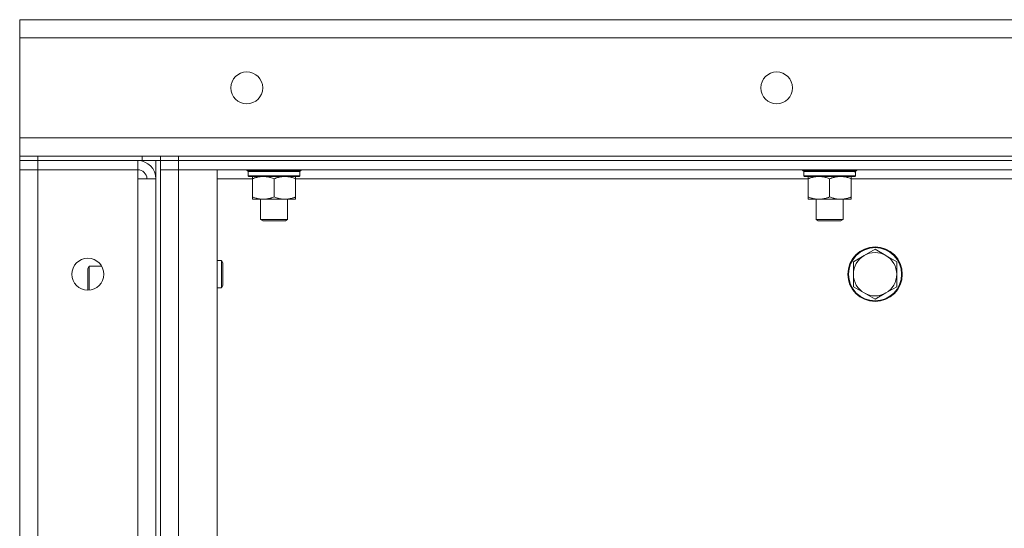
# Model space of a CAD drawing. Units: millimetres. Extents: x 0 to 21858, y -7 to 14850.
# Drawn here: x 9481 to 9914, y 12560 to 12784 of the extents above; entities that cross this region are included whole.
import ezdxf

# ---------------------------------------------------------------- set-up
doc = ezdxf.new("R2010")
doc.units = ezdxf.units.MM
doc.linetypes.add('K5LT_THIN', pattern=[0])
doc.layers.add('R', color=1, linetype='Continuous', true_color=0xff0000)
doc.layers.add('WELDING', color=7, linetype='Continuous', true_color=0xffffff)

msp = doc.modelspace()

# ---------------------------------------------------------------- linework, layer by layer
at = {"layer": 'R', "color": 7, "linetype": 'K5LT_THIN', "lineweight": 18}
for p, q in [((9480.66, 12775.79), (9480.66, 12783.79)), ((9480.66, 12783.79), (11780.66, 12783.79)), ((9480.66, 12731.79), (9480.66, 12775.79)), ((11780.66, 12775.79), (9480.66, 12775.79)), ((9480.66, 12723.79), (9480.66, 12731.79)), ((9480.66, 12731.79), (11780.66, 12731.79)), ((9480.66, 12723.79), (9488.66, 12723.79)), ((9480.66, 12723.79), (9480.66, 12721.79)), ((9488.66, 12721.79), (9480.66, 12721.79)), ((9480.66, 12721.79), (9488.66, 12721.79)), ((9480.66, 12721.79), (9480.66, 12717.79)), ((9534.66, 12723.79), (9488.66, 12723.79)), ((9488.66, 12723.79), (9488.66, 12721.79)), ((9534.66, 12721.79), (9488.66, 12721.79)), ((9532.66, 12721.79), (9488.66, 12721.79)), ((9488.66, 12721.79), (9488.66, 12717.79)), ((9532.66, 12721.79), (9532.66, 12717.79)), ((9534.66, 12721.79), (9534.66, 12723.79)), ((9534.66, 12723.79), (9542.66, 12723.79)), ((9542.59, 12721.79), (9534.66, 12721.79)), ((9540.66, 12721.79), (9540.66, 12221.79)), ((9542.59, 12721.79), (9542.66, 12721.79)), ((9542.66, 12721.79), (9542.66, 12723.79)), ((9542.66, 12723.79), (9542.66, 12721.79)), ((9542.66, 12723.79), (9550.66, 12723.79)), ((9542.66, 12721.79), (9542.66, 12221.79)), ((9550.66, 12721.79), (9542.66, 12721.79)), ((9542.66, 12721.79), (9550.66, 12721.79)), ((9550.66, 12723.79), (10368.66, 12723.79)), ((9550.66, 12723.79), (9550.66, 12721.79)), ((9550.66, 12721.79), (10368.66, 12721.79)), ((10368.66, 12721.79), (9550.66, 12721.79)), ((9550.66, 12721.79), (9550.66, 12717.79)), ((9480.66, 12225.79), (9480.66, 12717.79)), ((9480.66, 12717.79), (9488.66, 12717.79)), ((9488.66, 12717.79), (9480.66, 12717.79)), ((9488.66, 12717.79), (9532.66, 12717.79)), ((9488.66, 12717.79), (9488.66, 12225.79)), ((9532.66, 12717.79), (9532.66, 12713.79)), ((9542.66, 12717.79), (9550.66, 12717.79)), ((9550.66, 12717.79), (9542.66, 12717.79)), ((9550.66, 12717.79), (9550.66, 12225.79)), ((9550.66, 12717.79), (9567.66, 12717.79)), ((10368.66, 12717.79), (9550.66, 12717.79)), ((9567.66, 12717.79), (9567.66, 12225.79)), ((9580.66, 12717.59), (9580.66, 12717.79)), ((9580.66, 12717.59), (9580.96, 12717.29)), ((9580.66, 12717.59), (9604.66, 12717.59)), ((9580.96, 12717.29), (9604.36, 12717.29)), ((9581.56, 12717.29), (9581.26, 12716.99)), ((9604.66, 12717.59), (9604.36, 12717.29)), ((9604.66, 12717.59), (9604.66, 12717.79)), ((9825.32, 12717.59), (9825.32, 12717.79)), ((9825.32, 12717.59), (9825.62, 12717.29)), ((9825.32, 12717.59), (9849.32, 12717.59)), ((9825.62, 12717.29), (9849.02, 12717.29)), ((9826.22, 12717.29), (9825.92, 12716.99)), ((9849.32, 12717.59), (9849.02, 12717.29)), ((9849.32, 12717.59), (9849.32, 12717.79)), ((9532.66, 12713.79), (9540.66, 12713.79)), ((9532.66, 12229.79), (9532.66, 12713.79)), ((9583.13, 12713.79), (9567.66, 12713.79)), ((9581.26, 12715.09), (9581.26, 12716.99)), ((9581.26, 12716.99), (9603.92, 12716.99)), ((9581.26, 12715.09), (9581.56, 12714.79)), ((9581.26, 12715.09), (9604.05, 12715.09)), ((9581.56, 12714.79), (9603.76, 12714.79)), ((9583.13, 12714.79), (9583.13, 12713.79)), ((9583.13, 12713.79), (9583.13, 12705.79)), ((9592.66, 12713.79), (9592.66, 12705.79)), ((9602.18, 12713.79), (9602.18, 12714.79)), ((9602.18, 12713.79), (9602.18, 12705.79)), ((9827.8, 12713.79), (9602.18, 12713.79)), ((9604.05, 12716.99), (9604.01, 12716.04)), ((9825.92, 12715.09), (9825.92, 12716.99)), ((9825.92, 12716.99), (9848.59, 12716.99)), ((9825.92, 12715.09), (9826.22, 12714.79)), ((9825.92, 12715.09), (9848.72, 12715.09)), ((9826.22, 12714.79), (9848.42, 12714.79)), ((9827.8, 12714.79), (9827.8, 12713.79)), ((9827.8, 12713.79), (9827.8, 12705.79)), ((9837.32, 12713.79), (9837.32, 12705.79)), ((9846.85, 12713.79), (9846.85, 12714.79)), ((9846.85, 12713.79), (9846.85, 12705.79)), ((10072.46, 12713.79), (9846.85, 12713.79)), ((9848.72, 12716.99), (9848.68, 12716.04)), ((9583.13, 12705.79), (9583.13, 12704.79)), ((9587.89, 12704.79), (9583.13, 12704.79)), ((9586.66, 12695.86), (9586.66, 12704.79)), ((9597.42, 12704.79), (9587.89, 12704.79)), ((9602.18, 12704.79), (9597.42, 12704.79)), ((9598.66, 12695.86), (9598.66, 12704.79)), ((9602.18, 12704.79), (9602.18, 12705.79)), ((9827.8, 12705.79), (9827.8, 12704.79)), ((9832.56, 12704.79), (9827.8, 12704.79)), ((9831.32, 12695.86), (9831.32, 12704.79)), ((9842.09, 12704.79), (9832.56, 12704.79)), ((9846.85, 12704.79), (9842.09, 12704.79)), ((9843.32, 12695.86), (9843.32, 12704.79)), ((9846.85, 12704.79), (9846.85, 12705.79)), ((9586.66, 12695.86), (9598.66, 12695.86)), ((9587.66, 12695.29), (9586.66, 12695.86)), ((9597.66, 12695.29), (9598.66, 12695.86)), ((9831.32, 12695.86), (9843.32, 12695.86)), ((9832.32, 12695.29), (9831.32, 12695.86)), ((9842.32, 12695.29), (9843.32, 12695.86)), ((9587.66, 12695.29), (9597.66, 12695.29)), ((9832.32, 12695.29), (9842.32, 12695.29)), ((9857.33, 12682.79), (9852.56, 12680.04)), ((9862.09, 12680.04), (9857.33, 12682.79)), ((9852.56, 12680.04), (9847.8, 12677.29)), ((9866.85, 12677.29), (9862.09, 12680.04)), ((9511.23, 12675.29), (9510.66, 12674.29)), ((9510.66, 12671.79), (9510.66, 12674.29)), ((9516.72, 12675.29), (9511.23, 12675.29)), ((9511.23, 12672.29), (9511.23, 12675.29)), ((9569.58, 12677.79), (9567.66, 12677.79)), ((9570.16, 12676.79), (9569.58, 12677.79)), ((9569.58, 12671.79), (9569.58, 12677.79)), ((9570.16, 12671.79), (9570.16, 12676.79)), ((9847.8, 12677.29), (9847.8, 12671.79)), ((9866.85, 12671.79), (9866.85, 12677.29)), ((9510.66, 12664.79), (9510.66, 12671.79)), ((9511.23, 12664.81), (9511.23, 12672.29)), ((9569.58, 12665.79), (9569.58, 12671.79)), ((9570.16, 12666.79), (9570.16, 12671.79)), ((9847.8, 12671.79), (9847.8, 12666.29)), ((9866.85, 12666.29), (9866.85, 12671.79)), ((9569.58, 12665.79), (9567.66, 12665.79)), ((9570.16, 12666.79), (9569.58, 12665.79)), ((9847.8, 12666.29), (9852.56, 12663.54)), ((9862.09, 12663.54), (9866.85, 12666.29)), ((9852.56, 12663.54), (9857.33, 12660.79)), ((9857.33, 12660.79), (9862.09, 12663.54))]:
    msp.add_line(p, q, dxfattribs=at)
for centre, radius in [((9580.66, 12753.79), 7), ((9813.99, 12753.79), 7), ((9857.33, 12671.79), 12), ((9857.33, 12671.79), 11.7), ((9510.66, 12671.79), 7)]:
    msp.add_circle(centre, radius, dxfattribs=at)
for centre, radius, start, end in [((9532.66, 12713.79), 8, 0, 90), ((9532.66, 12713.79), 4, 0, 90), ((9857.33, 12671.79), 9.53, 120, 180), ((9857.33, 12671.79), 9.53, 60, 120), ((9857.33, 12671.79), 9.53, 0, 60), ((9857.33, 12671.79), 9.53, 180, 240), ((9857.33, 12671.79), 9.53, 300, 0), ((9857.33, 12671.79), 9.53, 240, 300)]:
    msp.add_arc(centre, radius, start, end, dxfattribs=at)
for centre in [(9592.66, 12714.79), (9837.32, 12714.79)]:
    msp.add_ellipse(centre, major_axis=(0, 14.25), ratio=0.8, start_param=4.733443, end_param=4.867395, dxfattribs=at)
at = {"layer": 'WELDING', "color": 7, "linetype": 'K5LT_THIN', "lineweight": 18}
for points in [[(9603.57, 12717.29), (9603.69, 12717.19), (9603.8, 12717.09), (9603.92, 12716.99)], [(9603.76, 12717.29), (9603.86, 12717.19), (9603.95, 12717.09), (9604.05, 12716.99)], [(9848.24, 12717.29), (9848.36, 12717.19), (9848.47, 12717.09), (9848.59, 12716.99)], [(9848.42, 12717.29), (9848.52, 12717.19), (9848.62, 12717.09), (9848.72, 12716.99)], [(9604.05, 12715.09), (9603.95, 12714.99), (9603.86, 12714.89), (9603.76, 12714.79)], [(9848.72, 12715.09), (9848.62, 12714.99), (9848.52, 12714.89), (9848.42, 12714.79)]]:
    msp.add_open_spline(points, degree=3, dxfattribs=at)
for points, knots in [([(9583.13, 12713.79), (9583.45, 12713.91), (9583.94, 12714.09), (9584.74, 12714.34), (9585.46, 12714.52), (9586.26, 12714.67), (9586.94, 12714.75), (9587.49, 12714.78), (9587.79, 12714.79), (9587.89, 12714.79)], [0, 0, 0, 0, 2.066603, 3.173746, 5.147824, 6.604769, 8.158967, 9.382212, 10, 10, 10, 10]), ([(9587.89, 12714.79), (9588.11, 12714.79), (9588.55, 12714.77), (9589.24, 12714.71), (9589.99, 12714.59), (9590.62, 12714.45), (9591.3, 12714.26), (9591.91, 12714.07), (9592.44, 12713.87), (9592.66, 12713.79)], [0, 0, 0, 0, 1.359844, 2.666467, 4.273007, 6.054275, 6.599984, 8.581902, 10, 10, 10, 10]), ([(9592.66, 12713.79), (9592.97, 12713.91), (9593.46, 12714.09), (9594.27, 12714.34), (9594.99, 12714.52), (9595.79, 12714.67), (9596.47, 12714.75), (9597.02, 12714.78), (9597.32, 12714.79), (9597.42, 12714.79)], [0, 0, 0, 0, 2.066603, 3.173746, 5.147824, 6.604769, 8.158967, 9.382212, 10, 10, 10, 10]), ([(9597.42, 12714.79), (9597.64, 12714.79), (9598.07, 12714.77), (9598.76, 12714.71), (9599.52, 12714.59), (9600.14, 12714.45), (9600.82, 12714.26), (9601.44, 12714.07), (9601.96, 12713.87), (9602.18, 12713.79)], [0, 0, 0, 0, 1.359844, 2.666467, 4.273007, 6.054275, 6.599984, 8.581902, 10, 10, 10, 10]), ([(9827.8, 12713.79), (9828.11, 12713.91), (9828.6, 12714.09), (9829.41, 12714.34), (9830.13, 12714.52), (9830.93, 12714.67), (9831.61, 12714.75), (9832.16, 12714.78), (9832.46, 12714.79), (9832.56, 12714.79)], [0, 0, 0, 0, 2.066603, 3.173746, 5.147824, 6.604769, 8.158967, 9.382212, 10, 10, 10, 10]), ([(9832.56, 12714.79), (9832.78, 12714.79), (9833.21, 12714.77), (9833.9, 12714.71), (9834.66, 12714.59), (9835.28, 12714.45), (9835.96, 12714.26), (9836.58, 12714.07), (9837.1, 12713.87), (9837.32, 12713.79)], [0, 0, 0, 0, 1.359844, 2.666467, 4.273007, 6.054275, 6.599984, 8.581902, 10, 10, 10, 10]), ([(9837.32, 12713.79), (9837.64, 12713.91), (9838.13, 12714.09), (9838.94, 12714.34), (9839.66, 12714.52), (9840.45, 12714.67), (9841.14, 12714.75), (9841.69, 12714.78), (9841.99, 12714.79), (9842.09, 12714.79)], [0, 0, 0, 0, 2.066603, 3.173746, 5.147824, 6.604769, 8.158967, 9.382212, 10, 10, 10, 10]), ([(9842.09, 12714.79), (9842.31, 12714.79), (9842.74, 12714.77), (9843.43, 12714.71), (9844.18, 12714.59), (9844.81, 12714.45), (9845.49, 12714.26), (9846.11, 12714.07), (9846.63, 12713.87), (9846.85, 12713.79)], [0, 0, 0, 0, 1.359844, 2.666467, 4.273007, 6.054275, 6.599984, 8.581902, 10, 10, 10, 10]), ([(9587.89, 12704.79), (9587.67, 12704.79), (9587.24, 12704.8), (9586.55, 12704.87), (9585.79, 12704.98), (9585.17, 12705.13), (9584.49, 12705.31), (9583.87, 12705.51), (9583.35, 12705.7), (9583.13, 12705.79)], [0, 0, 0, 0, 1.359844, 2.666467, 4.273007, 6.054275, 6.599984, 8.581902, 10, 10, 10, 10]), ([(9592.66, 12705.79), (9592.34, 12705.66), (9591.85, 12705.49), (9591.04, 12705.24), (9590.32, 12705.05), (9589.52, 12704.9), (9588.84, 12704.82), (9588.29, 12704.79), (9587.99, 12704.79), (9587.89, 12704.79)], [0, 0, 0, 0, 2.066603, 3.173746, 5.147824, 6.604769, 8.158967, 9.382212, 10, 10, 10, 10]), ([(9597.42, 12704.79), (9597.2, 12704.79), (9596.77, 12704.8), (9596.07, 12704.87), (9595.32, 12704.98), (9594.69, 12705.13), (9594.01, 12705.31), (9593.4, 12705.51), (9592.87, 12705.7), (9592.66, 12705.79)], [0, 0, 0, 0, 1.359844, 2.666467, 4.273007, 6.054275, 6.599984, 8.581902, 10, 10, 10, 10]), ([(9602.18, 12705.79), (9601.86, 12705.66), (9601.37, 12705.49), (9600.57, 12705.24), (9599.85, 12705.05), (9599.05, 12704.9), (9598.37, 12704.82), (9597.82, 12704.79), (9597.52, 12704.79), (9597.42, 12704.79)], [0, 0, 0, 0, 2.066603, 3.173746, 5.147824, 6.604769, 8.158967, 9.382212, 10, 10, 10, 10]), ([(9832.56, 12704.79), (9832.34, 12704.79), (9831.91, 12704.8), (9831.22, 12704.87), (9830.46, 12704.98), (9829.84, 12705.13), (9829.16, 12705.31), (9828.54, 12705.51), (9828.01, 12705.7), (9827.8, 12705.79)], [0, 0, 0, 0, 1.359844, 2.666467, 4.273007, 6.054275, 6.599984, 8.581902, 10, 10, 10, 10]), ([(9837.32, 12705.79), (9837.01, 12705.66), (9836.51, 12705.49), (9835.71, 12705.24), (9834.99, 12705.05), (9834.19, 12704.9), (9833.51, 12704.82), (9832.96, 12704.79), (9832.66, 12704.79), (9832.56, 12704.79)], [0, 0, 0, 0, 2.066603, 3.173746, 5.147824, 6.604769, 8.158967, 9.382212, 10, 10, 10, 10]), ([(9842.09, 12704.79), (9841.86, 12704.79), (9841.43, 12704.8), (9840.74, 12704.87), (9839.99, 12704.98), (9839.36, 12705.13), (9838.68, 12705.31), (9838.06, 12705.51), (9837.54, 12705.7), (9837.32, 12705.79)], [0, 0, 0, 0, 1.359844, 2.666467, 4.273007, 6.054275, 6.599984, 8.581902, 10, 10, 10, 10]), ([(9846.85, 12705.79), (9846.53, 12705.66), (9846.04, 12705.49), (9845.23, 12705.24), (9844.52, 12705.05), (9843.72, 12704.9), (9843.03, 12704.82), (9842.48, 12704.79), (9842.19, 12704.79), (9842.09, 12704.79)], [0, 0, 0, 0, 2.066603, 3.173746, 5.147824, 6.604769, 8.158967, 9.382212, 10, 10, 10, 10])]:
    msp.add_open_spline(points, degree=3, knots=knots, dxfattribs=at)

doc.saveas('drawing.dxf')
